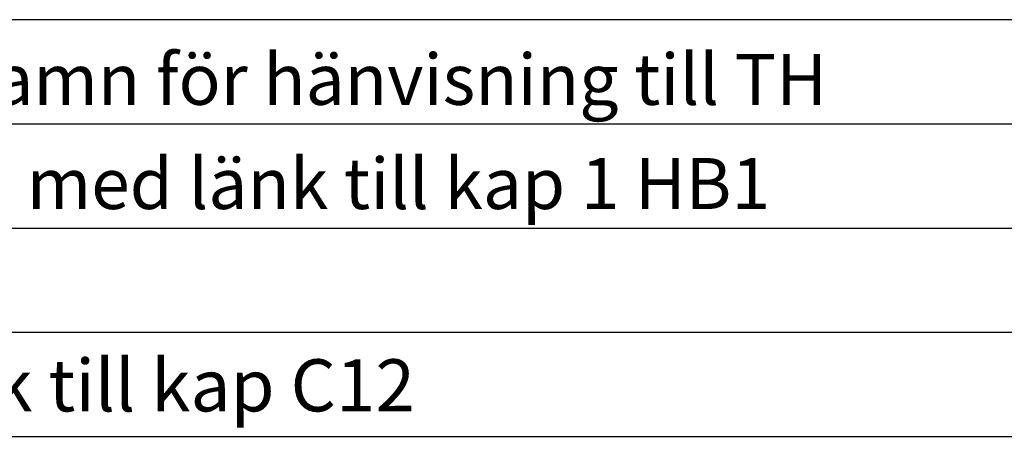
# Model space of a CAD drawing. Units: metres. Extents: x 65 to 326, y 42 to 161.
# Drawn here: x 210 to 219, y 60 to 64 of the extents above; entities that cross this region are included whole.
import ezdxf
from ezdxf.enums import TextEntityAlignment as Align

# ---------------------------------------------------------------- set-up
doc = ezdxf.new("R2010")
doc.units = ezdxf.units.M
doc.header["$LTSCALE"] = 0.4
doc.layers.add('ST032', color=7, linetype='CONTINUOUS')
doc.styles.add('ISO', font='iso8')
doc.styles.add('isocp', font='isocp.shx')

# ---------------------------------------------------------------- blocks, each defined once
blk = doc.blocks.new('revny')
at = {"layer": 'ST032'}
for p, q in [((0, 10.625), (68, 10.625)), ((0, 8.736), (68, 8.736)), ((0, 6.847), (68, 6.847)), ((0, 4.958), (68, 4.958)), ((0, 3.069), (68, 3.069))]:
    blk.add_line(p, q, dxfattribs=at)
at = {"layer": 'ST032', "style": 'ISO', "width": 3.894737}
for p, p2 in [((17.472, 9.208), (52.417, 9.208)), ((17.472, 3.542), (52.417, 3.542))]:
    blk.add_attdef('REV_OMFATTNING', text='', height=0.944, dxfattribs=at).set_placement(p, p2, align=Align.FIT)
at = {"layer": 'ST032'}
for tag, p, width in [('REV_GODKäND', (62.806, 9.208), 0.45), ('REV_LITT', (0.472, 9.208), 0.45), ('ANTAL_REV', (4.25, 9.208), 0.35), ('REV_DATUM', (8.028, 9.208), 0.45), ('VERK_REV_DATUM', (53.361, 9.208), 0.45), ('REV_LITT', (0.472, 3.542), 0.45), ('ANTAL_REV', (4.25, 3.542), 0.35), ('REV_DATUM', (8.028, 3.542), 0.45), ('VERK_REV_DATUM', (53.361, 3.542), 0.45), ('REV_GODKäND', (62.806, 3.542), 0.45)]:
    blk.add_attdef(tag, p, '', height=0.944, dxfattribs=dict(at, width=width))

msp = doc.modelspace()

# ---------------------------------------------------------------- block references
at = {"layer": 'ST032'}
ref = msp.add_blockref('revny', (194.9874, 58.6199), dxfattribs=dict(at, xscale=0.5, yscale=0.5, zscale=0.5))
ref.add_attrib('REV_OMFATTNING', 'Hänvisning med länk till kap C12', dxfattribs={"height": 0.472222}).set_placement((203.7235, 60.2333), align=Align.BOTTOM_LEFT)

# ---------------------------------------------------------------- texts
at = {"layer": 'ST032', "style": 'isocp'}
for s, p in [('Uppdaterat kapitelnamn för hänvisning till TH', (203.7141, 63.1602)), ('Justering hänvisning med länk till kap 1 HB1', (203.7141, 62.2158))]:
    msp.add_text(s, height=0.462, dxfattribs=at).set_placement(p)

doc.saveas('drawing.dxf')
